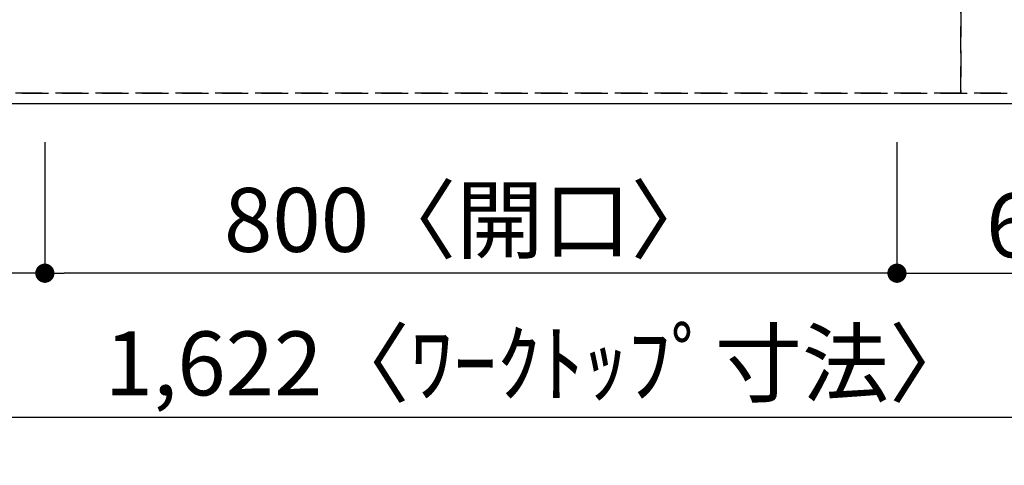
# Model space of a CAD drawing. Extents: x 27948 to 54421, y -11045 to -2175.
# Drawn here: x 29273 to 30197, y -4429 to -4011 of the extents above; entities that cross this region are included whole.
import ezdxf

# ---------------------------------------------------------------- set-up
doc = ezdxf.new("R2010")
doc.units = 0
doc.header["$LTSCALE"] = 50
doc.header["$MEASUREMENT"] = 0
doc.linetypes.add('DASHED', pattern=[0.75, 0.5, -0.25])
doc.linetypes.add('HIDDEN', pattern=[0.375, 0.25, -0.125])
doc.layers.get('0').update_dxf_attribs({"linetype": 'CONTINUOUS'})
doc.layers.get('DEFPOINTS').update_dxf_attribs({"color": 146, "linetype": 'CONTINUOUS'})
for name, color, linetype in [('121-キャビネット（中）', 253, 'HIDDEN'), ('126-甲板', 2, 'CONTINUOUS'), ('166-寸法B', 11, 'CONTINUOUS')]:
    doc.layers.add(name, color=color, linetype=linetype)
doc.styles.add('KH001', font='txt')
doc.dimstyles.new('KH1xx030', dxfattribs={"dimscale": 30, "dimtxt": 2, "dimasz": 0.6, "dimexe": 0.3, "dimexo": 1.2, "dimgap": 0.5, "dimtad": 3, "dimdec": 1, "dimdsep": 46, "dimlunit": 6, "dimtxsty": 'KH001', "dimblk": 'DOT', "dimcen": 1, "dimdle": 1, "dimclrd": 256, "dimclre": 256, "dimclrt": 256, "dimadec": 0, "dimazin": 0, "dimtfac": 1, "dimtdec": 1, "dimtix": 1, "dimtmove": 2, "dimatfit": 3, "dimldrblk": 'CLOSEDBLANK', "dimfxl": 1, "dimtolj": 1, "dimtzin": 0, "dimlwd": -1, "dimlwe": -1, "dimarcsym": 0})

# ---------------------------------------------------------------- blocks, each defined once
blk = doc.blocks.new('_Dot')
at = {"color": 0, "linetype": 'ByBlock', "lineweight": -2}
blk.add_line((-0.5, 0), (-1, 0), dxfattribs=at)
at = {"color": 0, "linetype": 'ByBlock', "const_width": 0.5}
blk.add_lwpolyline([(-0.25, 0, 1), (0.25, 0, 1)], format="xyb", close=True, dxfattribs=at)
blk = doc.blocks.new('*D27')
at = {"layer": '166-寸法B', "transparency": 16777216}
for p, q in [((29296.68, -4126.01), (29296.68, -4258.03)), ((30096.68, -4126.01), (30096.68, -4258.03)), ((30078.68, -4249.03), (29314.68, -4249.03))]:
    blk.add_line(p, q, dxfattribs=at)
at = {"layer": 'DEFPOINTS', "color": 0, "transparency": 16777216}
for p in [(29296.68, -4090.01), (30096.68, -4090.01), (29296.68, -4249.03)]:
    blk.add_point(p, dxfattribs=at)
at = {"layer": '166-寸法B', "transparency": 16777216, "xscale": 18, "yscale": 18, "zscale": 18, "rotation": 180}
blk.add_blockref('_Dot', (29296.68, -4249.03), dxfattribs=at)
at = {"layer": '166-寸法B', "transparency": 16777216, "xscale": 18, "yscale": 18, "zscale": 18}
blk.add_blockref('_Dot', (30096.68, -4249.03), dxfattribs=at)
at = {"layer": '166-寸法B', "transparency": 16777216, "insert": (29696.68, -4199.02), "char_height": 60, "attachment_point": 5, "style": 'KH001'}
blk.add_mtext('\\A1;800〈開口〉', dxfattribs=at)
blk = doc.blocks.new('_ClosedBlank')
at = {"color": 0, "linetype": 'ByBlock', "lineweight": -2}
for p, q in [((-1, 0.167), (0, 0)), ((-1, 0.167), (-1, -0.167)), ((0, 0), (-1, -0.167))]:
    blk.add_line(p, q, dxfattribs=at)
blk = doc.blocks.new('*D28')
at = {"layer": '166-寸法B', "transparency": 16777216}
for p, q in [((29084.68, -4126.01), (29084.68, -4258.03)), ((29296.68, -4126.01), (29296.68, -4258.03)), ((29278.68, -4249.03), (29102.68, -4249.03))]:
    blk.add_line(p, q, dxfattribs=at)
at = {"layer": 'DEFPOINTS', "color": 0, "transparency": 16777216}
for p in [(29084.68, -4090.01), (29296.68, -4090.01), (29084.68, -4249.03)]:
    blk.add_point(p, dxfattribs=at)
at = {"layer": '166-寸法B', "transparency": 16777216, "xscale": 18, "yscale": 18, "zscale": 18, "rotation": 180}
blk.add_blockref('_Dot', (29084.68, -4249.03), dxfattribs=at)
at = {"layer": '166-寸法B', "transparency": 16777216, "xscale": 18, "yscale": 18, "zscale": 18}
blk.add_blockref('_Dot', (29296.68, -4249.03), dxfattribs=at)
at = {"layer": '166-寸法B', "transparency": 16777216, "insert": (29190.68, -4204.03), "char_height": 60, "attachment_point": 5, "style": 'KH001'}
blk.add_mtext('\\A1;212', dxfattribs=at)
blk = doc.blocks.new('*D29')
at = {"layer": '166-寸法B', "transparency": 16777216}
for p, q in [((30096.68, -4126.01), (30096.68, -4258.03)), ((30706.68, -4126.01), (30706.68, -4258.03)), ((30114.68, -4249.03), (30688.68, -4249.03))]:
    blk.add_line(p, q, dxfattribs=at)
at = {"layer": 'DEFPOINTS', "color": 0, "transparency": 16777216}
for p in [(30096.68, -4090.01), (30706.68, -4090.01), (30706.68, -4249.03)]:
    blk.add_point(p, dxfattribs=at)
at = {"layer": '166-寸法B', "transparency": 16777216, "xscale": 18, "yscale": 18, "zscale": 18, "rotation": 180}
blk.add_blockref('_Dot', (30096.68, -4249.03), dxfattribs=at)
at = {"layer": '166-寸法B', "transparency": 16777216, "xscale": 18, "yscale": 18, "zscale": 18}
blk.add_blockref('_Dot', (30706.68, -4249.03), dxfattribs=at)
at = {"layer": '166-寸法B', "transparency": 16777216, "insert": (30248.38, -4204.03), "char_height": 60, "attachment_point": 5, "style": 'KH001'}
blk.add_mtext('\\A1;610', dxfattribs=at)
blk = doc.blocks.new('*D59')
at = {"layer": '166-寸法B', "transparency": 16777216}
for p, q in [((29084.68, -4126.01), (29084.68, -4393.03)), ((30706.68, -4126.01), (30706.68, -4393.03)), ((29102.68, -4384.03), (30688.68, -4384.03))]:
    blk.add_line(p, q, dxfattribs=at)
at = {"layer": 'DEFPOINTS', "color": 0, "transparency": 16777216}
for p in [(29084.68, -4090.01), (30706.68, -4090.01), (30706.68, -4384.03)]:
    blk.add_point(p, dxfattribs=at)
at = {"layer": '166-寸法B', "transparency": 16777216, "xscale": 18, "yscale": 18, "zscale": 18, "rotation": 180}
blk.add_blockref('_Dot', (29084.68, -4384.03), dxfattribs=at)
at = {"layer": '166-寸法B', "transparency": 16777216, "xscale": 18, "yscale": 18, "zscale": 18}
blk.add_blockref('_Dot', (30706.68, -4384.03), dxfattribs=at)
at = {"layer": '166-寸法B', "transparency": 16777216, "insert": (29761.99, -4333.7), "char_height": 60, "attachment_point": 5, "style": 'KH001'}
blk.add_mtext('\\A1;1,622〈ﾜｰｸﾄｯﾌﾟ寸法〉', dxfattribs=at)

msp = doc.modelspace()

# ---------------------------------------------------------------- linework, layer by layer
at = {"layer": '121-キャビネット（中）', "ltscale": 2}
msp.add_lwpolyline([(29087.68, -3440.01), (29087.68, -4080.01), (30716.68, -4080.01), (30716.68, -5109.01)], dxfattribs=at)
at = {"layer": '126-甲板'}
msp.add_lwpolyline([(30706.68, -4090.01), (29084.68, -4090.01), (29084.68, -3443.01), (31353.68, -3443.01), (31353.68, -5112.01), (31353.68, -5112.01)], dxfattribs=at)
at = {"layer": 'DEFPOINTS', "linetype": 'DASHED'}
for points in [[(30156.68, -4080.01), (29106.68, -4080.01), (29106.68, -3440.01), (30156.68, -3440.01)], [(30606.68, -4080.01), (30156.68, -4080.01), (30156.68, -3440.01), (30606.68, -3440.01)]]:
    msp.add_lwpolyline(points, close=True, dxfattribs=at)

# ---------------------------------------------------------------- dimensions: what is measured, and where the dimension line sits
at = {"layer": '166-寸法B'}
dim = msp.add_linear_dim(base=(29084.68, -4249.03), p1=(29296.68, -4090.01), p2=(29084.68, -4090.01), angle=180, dimstyle='KH1xx030', dxfattribs=at)
dim.commit()
dim.dimension.update_dxf_attribs({"geometry": '*D28', "text_midpoint": (29190.68, -4204.03)})
dim = msp.add_linear_dim(base=(30706.68, -4384.03), p1=(29084.68, -4090.01), p2=(30706.68, -4090.01), angle=180, text='<>〈ﾜｰｸﾄｯﾌﾟ寸法〉', dimstyle='KH1xx030', dxfattribs=at)
dim.commit()
dim.dimension.update_dxf_attribs({"geometry": '*D59', "text_midpoint": (29761.99, -4333.7), "dimtype": 128})
dim = msp.add_linear_dim(base=(29296.68, -4249.03), p1=(30096.68, -4090.01), p2=(29296.68, -4090.01), angle=180, text='<>〈開口〉', dimstyle='KH1xx030', dxfattribs=at)
dim.commit()
dim.dimension.update_dxf_attribs({"geometry": '*D27', "text_midpoint": (29696.68, -4199.02)})
dim = msp.add_linear_dim(base=(30706.68, -4249.03), p1=(30096.68, -4090.01), p2=(30706.68, -4090.01), angle=180, dimstyle='KH1xx030', dxfattribs=at)
dim.commit()
dim.dimension.update_dxf_attribs({"geometry": '*D29', "text_midpoint": (30248.38, -4204.03), "dimtype": 128})

doc.saveas('drawing.dxf')
